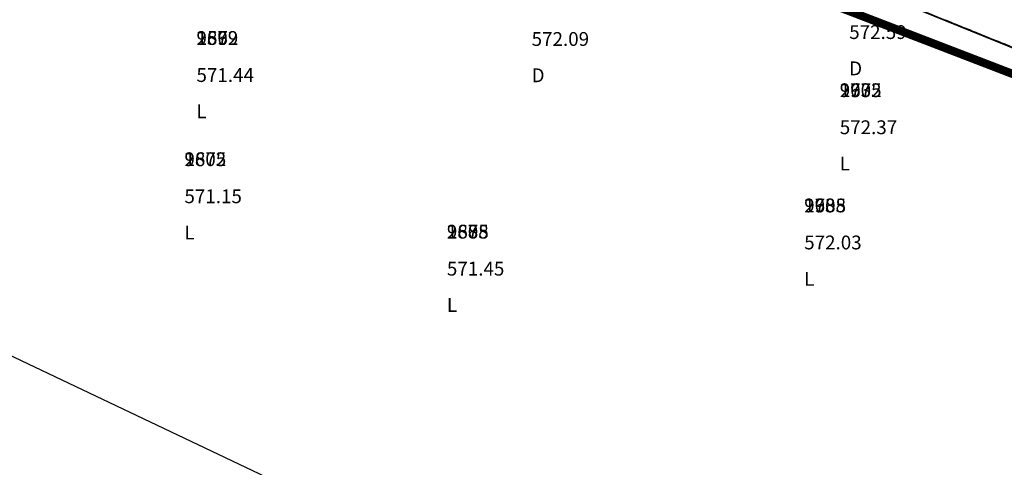
# Model space of a CAD drawing. Units: metres. Extents: x 168019 to 173258, y 179347 to 181433.
# Drawn here: x 170160 to 170196, y 181086 to 181102 of the extents above; entities that cross this region are included whole.
import ezdxf

# ---------------------------------------------------------------- set-up
doc = ezdxf.new("R2010")
doc.units = ezdxf.units.M
doc.linetypes.add('DASHDOT', pattern=[1, 0.5, -0.25, 0, -0.25])
doc.linetypes.add('HIDDEN', pattern=[0.375, 0.25, -0.125])
doc.layers.add('C-ANNO-VFRM', color=150, linetype='Continuous', plot=False)
for name, color, linetype in [('C-ROAD-CORR', 5, 'Continuous'), ('C-ROAD-STAN', 11, 'Continuous'), ('C-TOPO-FEAT', 94, 'Continuous'), ('R.O.W', 154, 'DASHDOT'), ('V-NODE-TEXT', 11, 'Continuous')]:
    doc.layers.add(name, color=color, linetype=linetype)
doc.styles.get("Standard").update_dxf_attribs({"font": 'simplex.shx'})

msp = doc.modelspace()

# ---------------------------------------------------------------- linework, layer by layer
at = {"layer": 'C-ANNO-VFRM', "color": 150, "linetype": 'Continuous', "lineweight": -3}
msp.add_lwpolyline([(170168.054, 181153.225), (170323.912, 181079.154), (170297.855, 181024.327), (170141.998, 181098.399)], close=True, dxfattribs=at)
at = {"layer": 'C-ROAD-CORR', "color": 11, "linetype": 'Continuous', "lineweight": -3}
for points in [[(170161.737, 181115.002, 572.906), (170180.286, 181107.522, 573.433), (170198.818, 181100.001, 573.958), (170217.321, 181092.409, 574.559), (170226.891, 181088.448, 574.902), (170228.091, 181087.947, 574.946), (170230.842, 181086.935, 574.859), (170235.57, 181084.804, 575.014), (170238.634, 181083.129, 575.309), (170246.495, 181079.459, 575.22), (170248.976, 181077.892, 575.502), (170250.079, 181077.2, 575.596), (170252.851, 181075.576, 575.72), (170270.225, 181065.668, 576.257)], [(170161.746, 181115.023, 572.929), (170180.288, 181107.527, 573.427), (170198.83, 181100.031, 573.925), (170217.372, 181092.536, 574.423), (170226.974, 181088.654, 574.68), (170228.18, 181088.162, 574.714), (170230.881, 181087.025, 574.761), (170235.62, 181084.914, 574.893), (170238.776, 181083.423, 574.982), (170246.503, 181079.474, 575.203), (170249.072, 181078.063, 575.305), (170250.207, 181077.424, 575.338), (170253, 181075.839, 575.418), (170270.393, 181065.965, 575.916)]]:
    msp.add_polyline3d(points, dxfattribs=at)
at = {"layer": 'C-ROAD-CORR', "color": 5, "linetype": 'Continuous', "lineweight": -3}
msp.add_polyline3d([(170161.746, 181115.023, 572.929), (170180.288, 181107.527, 573.427), (170198.83, 181100.031, 573.925), (170217.372, 181092.536, 574.423), (170226.974, 181088.654, 574.68), (170228.18, 181088.162, 574.714), (170230.881, 181087.025, 574.761), (170235.62, 181084.914, 574.893), (170238.776, 181083.423, 574.982), (170246.503, 181079.474, 575.203), (170249.072, 181078.063, 575.305), (170250.207, 181077.424, 575.338), (170253, 181075.839, 575.418), (170270.393, 181065.965, 575.916)], dxfattribs=at)
at = {"layer": 'C-ROAD-CORR', "color": 1, "linetype": 'Continuous', "lineweight": -3}
for points in [[(170180.286, 181107.522, 573.433), (170198.818, 181100.001, 573.958), (170217.321, 181092.409, 574.559), (170226.891, 181088.448, 574.902), (170228.091, 181087.947, 574.946), (170230.842, 181086.935, 574.859), (170235.57, 181084.804, 575.014), (170238.634, 181083.129, 575.309), (170246.495, 181079.459, 575.22), (170248.976, 181077.892, 575.502), (170250.079, 181077.2, 575.596), (170252.851, 181075.576, 575.72), (170270.225, 181065.668, 576.257), (170287.64, 181055.834, 576.709)], [(170180.288, 181107.527, 573.427), (170198.83, 181100.031, 573.925), (170217.372, 181092.536, 574.423), (170226.974, 181088.654, 574.68), (170228.18, 181088.162, 574.714), (170230.881, 181087.025, 574.761), (170235.62, 181084.914, 574.893), (170238.776, 181083.423, 574.982), (170246.503, 181079.474, 575.203), (170249.072, 181078.063, 575.305), (170250.207, 181077.424, 575.338), (170253, 181075.839, 575.418), (170270.393, 181065.965, 575.916), (170287.786, 181056.091, 576.414)]]:
    msp.add_polyline3d(points, dxfattribs=at)
at = {"layer": 'C-ROAD-CORR', "color": 92, "linetype": 'HIDDEN', "lineweight": -3}
msp.add_polyline3d([(170180.288, 181107.527, 573.427), (170198.83, 181100.031, 573.925), (170217.372, 181092.536, 574.423), (170226.974, 181088.654, 574.68), (170228.18, 181088.162, 574.714), (170230.881, 181087.025, 574.761), (170235.62, 181084.914, 574.893), (170238.776, 181083.423, 574.982), (170246.503, 181079.474, 575.203), (170249.072, 181078.063, 575.305), (170250.207, 181077.424, 575.338), (170253, 181075.839, 575.418), (170270.393, 181065.965, 575.916), (170287.786, 181056.091, 576.414)], dxfattribs=at)
at = {"layer": 'C-TOPO-FEAT', "color": 94, "linetype": 'Continuous', "lineweight": -3}
for points in [[(170161.746, 181115.023, 572.729), (170180.288, 181107.527, 573.227), (170198.83, 181100.031, 573.725), (170217.372, 181092.536, 574.223), (170226.974, 181088.654, 574.48), (170228.18, 181088.162, 574.514), (170230.881, 181087.025, 574.561), (170235.62, 181084.914, 574.693), (170238.776, 181083.423, 574.782), (170246.503, 181079.474, 575.003), (170249.072, 181078.063, 575.105), (170250.207, 181077.424, 575.138), (170253, 181075.839, 575.218), (170270.393, 181065.965, 575.716)], [(170161.746, 181115.023, 572.519), (170180.288, 181107.527, 573.017), (170198.83, 181100.031, 573.515), (170217.372, 181092.536, 574.013), (170226.974, 181088.654, 574.27), (170228.18, 181088.162, 574.304), (170230.881, 181087.025, 574.351), (170235.62, 181084.914, 574.483), (170238.776, 181083.423, 574.572), (170246.503, 181079.474, 574.793), (170249.072, 181078.063, 574.895), (170250.207, 181077.424, 574.928), (170253, 181075.839, 575.008), (170270.393, 181065.965, 575.506)]]:
    msp.add_polyline3d(points, dxfattribs=at)
at = {"layer": 'R.O.W', "ltscale": 3, "const_width": 0.3}
msp.add_lwpolyline([(170160.393, 181113.894), (170221.271, 181090.489), (170249.693, 181076.766), (170277.645, 181060.243), (170339.933, 181024.737), (170387.525, 180997.112), (170402.513, 180991.274), (170541.65, 180924.679), (170552.798, 180919.607), (170599.619, 180901.602, -0.396839), (170611.97, 180878.883), (170592.39, 180847.439), (170576.889, 180813.494), (170562.639, 180776.609)], format="xyb", dxfattribs=at)

# ---------------------------------------------------------------- texts
at = {"layer": 'C-ROAD-STAN', "color": 11, "linetype": 'Continuous', "lineweight": -3, "char_height": 1.27, "rotation": 67.9888}
for s, insert, attachment_point in [('{\\fSimSun|b1|i0|c0|p2;\\C5;DESIGN SPEED = 50 km/h}', (170155.049, 181099.305), 7), ('{\\fSimSun|b1|i0|c0|p2;\\C5;STA 0+000.00}', (170155.638, 181099.067), 1)]:
    msp.add_mtext(s, dxfattribs=dict(at, insert=insert, attachment_point=attachment_point))
at = {"layer": 'V-NODE-TEXT', "color": 3, "char_height": 0.5, "attachment_point": 4}
for s, insert in [('572.59', (170190.01, 181101.682, 572.591)), ('572.59', (170190.01, 181101.682, 572.591)), ('572.59', (170190.01, 181101.682, 572.591)), ('572.09', (170178.502, 181101.432, 572.088)), ('572.09', (170178.502, 181101.432, 572.088)), ('572.09', (170178.502, 181101.432, 572.088)), ('571.44', (170166.356, 181100.126, 571.437)), ('571.44', (170166.356, 181100.126, 571.437)), ('571.44', (170166.356, 181100.126, 571.437)), ('572.37', (170189.668, 181098.235, 572.369)), ('572.37', (170189.668, 181098.235, 572.369)), ('572.37', (170189.668, 181098.235, 572.369)), ('571.15', (170165.92, 181095.735, 571.146)), ('571.15', (170165.92, 181095.735, 571.146)), ('571.15', (170165.92, 181095.735, 571.146)), ('572.03', (170188.379, 181094.061, 572.031)), ('572.03', (170188.379, 181094.061, 572.031)), ('572.03', (170188.379, 181094.061, 572.031)), ('571.45', (170175.431, 181093.112, 571.45)), ('571.45', (170175.431, 181093.112, 571.45)), ('571.45', (170175.431, 181093.112, 571.45))]:
    msp.add_mtext(s, dxfattribs=dict(at, insert=insert))
at = {"layer": 'V-NODE-TEXT', "color": 2, "char_height": 0.5, "attachment_point": 7}
for s, insert in [('2599', (170166.356, 181101.126, 571.437)), ('986', (170166.356, 181101.126, 571.437)), ('1672', (170166.356, 181101.126, 571.437)), ('2632', (170189.668, 181099.235, 572.369)), ('997', (170189.668, 181099.235, 572.369)), ('1705', (170189.668, 181099.235, 572.369)), ('2602', (170165.92, 181096.735, 571.146)), ('987', (170165.92, 181096.735, 571.146)), ('1675', (170165.92, 181096.735, 571.146)), ('2635', (170188.379, 181095.061, 572.031)), ('998', (170188.379, 181095.061, 572.031)), ('1708', (170188.379, 181095.061, 572.031)), ('2605', (170175.431, 181094.112, 571.45)), ('988', (170175.431, 181094.112, 571.45)), ('1678', (170175.431, 181094.112, 571.45))]:
    msp.add_mtext(s, dxfattribs=dict(at, insert=insert))
at = {"layer": 'V-NODE-TEXT', "color": 1, "char_height": 0.5, "attachment_point": 1}
for s, insert in [('D', (170190.01, 181100.682, 572.591)), ('D', (170190.01, 181100.682, 572.591)), ('D', (170190.01, 181100.682, 572.591)), ('D', (170178.502, 181100.432, 572.088)), ('D', (170178.502, 181100.432, 572.088)), ('D', (170178.502, 181100.432, 572.088)), ('L', (170166.356, 181099.126, 571.437)), ('L', (170166.356, 181099.126, 571.437)), ('L', (170166.356, 181099.126, 571.437)), ('L', (170189.668, 181097.235, 572.369)), ('L', (170189.668, 181097.235, 572.369)), ('L', (170189.668, 181097.235, 572.369)), ('L', (170165.92, 181094.735, 571.146)), ('L', (170165.92, 181094.735, 571.146)), ('L', (170165.92, 181094.735, 571.146)), ('L', (170188.379, 181093.061, 572.031)), ('L', (170188.379, 181093.061, 572.031)), ('L', (170188.379, 181093.061, 572.031)), ('L', (170175.431, 181092.112, 571.45)), ('L', (170175.431, 181092.112, 571.45)), ('L', (170175.431, 181092.112, 571.45))]:
    msp.add_mtext(s, dxfattribs=dict(at, insert=insert))

doc.saveas('drawing.dxf')
